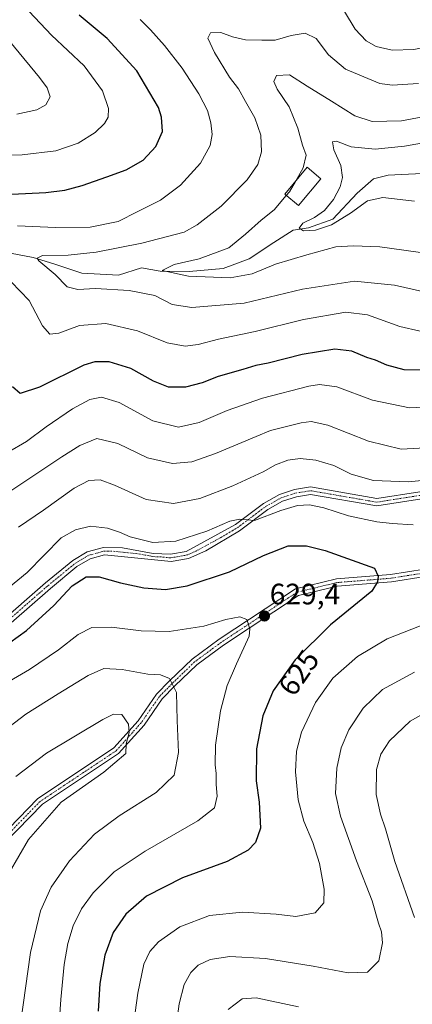
# Model space of a CAD drawing. Units: metres. Extents: x 594859 to 598345, y 4650426 to 4652781.
# Drawn here: x 595478 to 595611, y 4651845 to 4652178 of the extents above; entities that cross this region are included whole.
import ezdxf
from ezdxf.enums import TextEntityAlignment as Align

# ---------------------------------------------------------------- set-up
doc = ezdxf.new("R2010")
doc.units = ezdxf.units.M
doc.header["$MEASUREMENT"] = 0
doc.linetypes.add('TRAZO_Y_PUNTO', pattern=[1, 0.5, -0.25, 0, -0.25])
for name, color, linetype, lineweight in [('Camino', 19, 'Continuous', 0), ('Camino Cxs', 19, 'Continuous', 0), ('Camino eje', 39, 'TRAZO_Y_PUNTO', 13), ('Carátula', 7, 'Continuous', 5), ('Corriente natural lineal', 142, 'Continuous', 13), ('Curva de nivel maestra', 36, 'Continuous', 30), ('Curva de nivel normal', 36, 'Continuous', 0), ('Edificación', 1, 'Continuous', 13), ('Edificación Cxs', 1, 'Continuous', 13), ('Punto de cota en terreno', 7, 'Continuous', 0), ('Rótulo de curva de nivel directora', 19, 'Continuous', 0), ('Rótulo de punto de cota en terreno', 19, 'Continuous', 0)]:
    doc.layers.add(name, color=color, linetype=linetype, lineweight=lineweight)
doc.styles.add('Arial', font='txt', dxfattribs={"height": 0.2})

# ---------------------------------------------------------------- blocks, each defined once
blk = doc.blocks.new('*U161')
at = {"layer": 'Curva de nivel normal', "color": 36, "linetype": 'Continuous', "lineweight": 0}
blk.add_polyline3d([(595474.41, 4651954.24, 630), (595481.16, 4651958.19, 630), (595490.97, 4651964.87, 630), (595497.64, 4651970.05, 630), (595502.3, 4651972.42, 630), (595508.92, 4651972.51, 630), (595519, 4651971.25, 630), (595528.44, 4651971.11, 630), (595540.15, 4651972.84, 630), (595547.69, 4651975.09, 630), (595552.38, 4651976.06, 630), (595554.74, 4651975.08, 630), (595555.8, 4651971.93, 630), (595555.56, 4651969.46, 630), (595551.26, 4651960.09, 630), (595548.04, 4651952.73, 630), (595545.8, 4651944.22, 630), (595544.13, 4651932.53, 630), (595543.98, 4651925.95, 630), (595544.4, 4651922.98, 630), (595544.42, 4651919.31, 630), (595544.73, 4651915.26, 630), (595543.81, 4651911.38, 630), (595538.21, 4651907, 630), (595520.3, 4651896.71, 630), (595509.89, 4651889.64, 630), (595502.76, 4651882.62, 630), (595498.8, 4651877.11, 630), (595496.02, 4651871.34, 630), (595494.13, 4651865.39, 630), (595492.96, 4651858.29, 630), (595491.8, 4651846.47, 630), (595490.83, 4651831.61, 630)], dxfattribs=at)
blk = doc.blocks.new('*U171')
at = {"layer": 'Curva de nivel normal', "color": 36, "linetype": 'Continuous', "lineweight": 0}
for points in [[(595465.75, 4651979.12, 620), (595480.42, 4651991.05, 620), (595491.97, 4652002.79, 620), (595496.76, 4652005.46, 620), (595501.85, 4652006.76, 620), (595507.6, 4652006.02, 620), (595511.64, 4652004.72, 620), (595515.23, 4652003.13, 620), (595522.92, 4652001.25, 620), (595530.75, 4652001.71, 620), (595541.26, 4652005.03, 620), (595548.99, 4652008.44, 620), (595552.43, 4652009.06, 620), (595557.34, 4652008.68, 620), (595566.23, 4652012.01, 620), (595571.85, 4652013.76, 620), (595575.96, 4652013.98, 620), (595580.76, 4652012.96, 620), (595589.17, 4652010.26, 620), (595598.76, 4652008.16, 620), (595603.96, 4652007.62, 620), (595611.05, 4652007.2, 620)], [(595616.32, 4651974.14, 620), (595602.29, 4651968.59, 620), (595592.17, 4651962.56, 620), (595583.8, 4651955.29, 620), (595577.94, 4651946.98, 620), (595573.26, 4651937, 620), (595571.51, 4651930.53, 620), (595571.16, 4651923.51, 620), (595572.09, 4651914.1, 620), (595574, 4651906.79, 620), (595577.03, 4651899.6, 620), (595579.3, 4651892.53, 620), (595580.92, 4651883.85, 620), (595580.76, 4651879.2, 620), (595577.91, 4651875.79, 620), (595571.38, 4651874.58, 620), (595564.64, 4651875.32, 620), (595553.33, 4651876.02, 620), (595542.07, 4651874.86, 620), (595532.03, 4651871, 620), (595524.9, 4651865.94, 620), (595521.96, 4651862.66, 620), (595519.94, 4651858.38, 620), (595517.86, 4651848.56, 620), (595515.64, 4651832.2, 620)]]:
    blk.add_polyline3d(points, dxfattribs=at)
blk = doc.blocks.new('*U172')
at = {"layer": 'Curva de nivel normal', "color": 36, "linetype": 'Continuous', "lineweight": 0}
for points in [[(595529.33, 4651826.69, 615), (595531.85, 4651844.98, 615), (595533.56, 4651851.49, 615), (595535.85, 4651855.64, 615), (595538.29, 4651858.1, 615), (595542.3, 4651860, 615), (595548.99, 4651861.06, 615), (595561.03, 4651860.37, 615), (595577.23, 4651857.77, 615), (595589.03, 4651855.42, 615), (595595.63, 4651855.69, 615), (595599.46, 4651859.56, 615), (595600.7, 4651865.67, 615), (595600.26, 4651869.4, 615), (595599.25, 4651872.28, 615), (595597.18, 4651879.82, 615), (595591.88, 4651893.42, 615), (595586.41, 4651908.57, 615), (595584.77, 4651916.23, 615), (595585.18, 4651924.74, 615), (595586.68, 4651931.72, 615), (595589.3, 4651937.78, 615), (595594.1, 4651945.12, 615), (595600.66, 4651951.41, 615), (595611.44, 4651957.29, 615)], [(595618.66, 4652022.69, 615), (595609.37, 4652021.79, 615), (595597.64, 4652022.18, 615), (595590.09, 4652024.38, 615), (595584.14, 4652027.3, 615), (595578.14, 4652029.14, 615), (595572.82, 4652029.69, 615), (595568.61, 4652029.08, 615), (595564.43, 4652027.47, 615), (595560.29, 4652025.19, 615), (595550, 4652020.42, 615), (595538.79, 4652016.08, 615), (595529.91, 4652014.39, 615), (595520.67, 4652015.79, 615), (595510, 4652020.67, 615), (595505.12, 4652022.44, 615), (595501.3, 4652022.23, 615), (595496.32, 4652019.57, 615), (595485.92, 4652012.2, 615), (595477.46, 4652006.39, 615)]]:
    blk.add_polyline3d(points, dxfattribs=at)
blk = doc.blocks.new('*U176')
at = {"layer": 'Curva de nivel normal', "color": 36, "linetype": 'Continuous', "lineweight": 0}
for points in [[(595548.38, 4651843.06, 610), (595553.22, 4651846.71, 610), (595557.92, 4651847.05, 610), (595572.24, 4651843.96, 610)], [(595611.53, 4651874.23, 610), (595604.8, 4651893.23, 610), (595601.65, 4651904.2, 610), (595599.93, 4651909.24, 610), (595598.56, 4651915.88, 610), (595598.67, 4651924.38, 610), (595600.06, 4651929.58, 610), (595603.02, 4651934.06, 610), (595609.97, 4651940.66, 610), (595617.28, 4651944.8, 610)], [(595617.15, 4652033.42, 610), (595606.95, 4652032.87, 610), (595595.97, 4652035.47, 610), (595582.16, 4652041, 610), (595576.54, 4652042.16, 610), (595573.13, 4652041.7, 610), (595562.74, 4652039.1, 610), (595557.96, 4652037.1, 610), (595544.12, 4652031.32, 610), (595536.15, 4652028.54, 610), (595529.58, 4652027.96, 610), (595521.12, 4652029.84, 610), (595511.04, 4652034.7, 610), (595504, 4652036.47, 610), (595498.26, 4652034.05, 610), (595492.2, 4652030.21, 610), (595463.56, 4652011.21, 610)], [(595476.92, 4652146.3, 610), (595483.64, 4652147.75, 610), (595486.68, 4652149.47, 610), (595488.25, 4652152.08, 610), (595487.16, 4652155.18, 610), (595484.57, 4652158.7, 610), (595469.1, 4652177.27, 610)]]:
    blk.add_polyline3d(points, dxfattribs=at)
blk = doc.blocks.new('*U183')
at = {"layer": 'Curva de nivel normal', "color": 36, "linetype": 'Continuous', "lineweight": 0}
blk.add_polyline3d([(595474.27, 4651889.29, 640), (595480.91, 4651900.68, 640), (595491.97, 4651913.27, 640), (595506.41, 4651923.48, 640), (595513.78, 4651929.76, 640), (595513.95, 4651933.07, 640), (595514.96, 4651936.89, 640), (595514.69, 4651939.71, 640), (595512.42, 4651942.99, 640), (595509.6, 4651943.03, 640), (595506.03, 4651941.31, 640), (595486.97, 4651929.88, 640), (595476.57, 4651921.98, 640)], dxfattribs=at)
blk = doc.blocks.new('*U184')
at = {"layer": 'Curva de nivel normal', "color": 36, "linetype": 'Continuous', "lineweight": 0}
blk.add_polyline3d([(595463.64, 4651930.61, 635), (595480.01, 4651943.02, 635), (595490.88, 4651949.92, 635), (595501.06, 4651956.2, 635), (595506.32, 4651958.49, 635), (595512.55, 4651958.22, 635), (595521.23, 4651956.58, 635), (595525.55, 4651956.36, 635), (595528.59, 4651955.16, 635), (595530.98, 4651950.38, 635), (595531.21, 4651940.98, 635), (595531.59, 4651930.1, 635), (595530.13, 4651922.47, 635), (595524.12, 4651916.52, 635), (595511.6, 4651908.66, 635), (595503.17, 4651902.4, 635), (595494.74, 4651893.43, 635), (595488.5, 4651884.46, 635), (595484.87, 4651876.43, 635), (595481.5, 4651862.32, 635), (595478.25, 4651838.99, 635), (595475.39, 4651828.32, 635)], dxfattribs=at)
blk = doc.blocks.new('*U203')
at = {"layer": 'Curva de nivel maestra', "color": 36, "linetype": 'Continuous', "lineweight": 30}
blk.add_polyline3d([(595466, 4651961.27, 625), (595480.21, 4651971.36, 625), (595489.42, 4651979.84, 625), (595495.64, 4651986.56, 625), (595500.42, 4651989.57, 625), (595504.76, 4651989.59, 625), (595511.97, 4651987.52, 625), (595519.93, 4651985.87, 625), (595527.25, 4651985.32, 625), (595534.56, 4651986.53, 625), (595548.88, 4651991.23, 625), (595560.34, 4651996.79, 625), (595568.78, 4652000.1, 625), (595574.97, 4652000.1, 625), (595581.27, 4651998.51, 625), (595597.96, 4651992.54, 625), (595599.24, 4651989.79, 625), (595598.95, 4651987.94, 625), (595597.04, 4651984.74, 625), (595583.07, 4651973.33, 625), (595571.05, 4651961.48, 625), (595563.71, 4651950.96, 625), (595560.21, 4651942.47, 625), (595558.06, 4651931.31, 625), (595557.95, 4651920.48, 625), (595558.92, 4651913.32, 625), (595559.34, 4651904.48, 625), (595557.73, 4651899.64, 625), (595555.19, 4651897.02, 625), (595548.1, 4651893.2, 625), (595533, 4651887.62, 625), (595520.85, 4651881.47, 625), (595513.76, 4651875.34, 625), (595509.53, 4651869.08, 625), (595506.71, 4651861.5, 625), (595504.98, 4651851.9, 625), (595504.42, 4651842.44, 625)], dxfattribs=at)
blk = doc.blocks.new('5PATER')
at = {"layer": 'Carátula', "linetype": 'Continuous', "lineweight": 5}
h = blk.add_hatch(color=250, dxfattribs=at)
edge = h.paths.add_edge_path()
edge.add_ellipse((0, 0.01), major_axis=(-1.33, -1.34), ratio=0.999422, start_angle=0, end_angle=360)
blk = doc.blocks.new('*U214')
at = {"layer": 'Camino Cxs', "color": 19, "linetype": 'Continuous', "lineweight": 0}
for points in [[(595615.05, 4651989.69, 623.84), (595603.66, 4651987.86, 624.56), (595585.37, 4651986.4, 626.98), (595572.28, 4651983.23, 628.58), (595546.83, 4651966.41, 631.08), (595537.83, 4651959.79, 632.71), (595530.41, 4651952.64, 634.85), (595526.11, 4651948.22, 636.29), (595519.97, 4651939.38, 639), (595511.36, 4651929.72, 640.15), (595485.57, 4651912.55, 640.63), (595472.75, 4651899.38, 641.59)], [(595471.01, 4651901.18, 641.75), (595483.94, 4651914.45, 640.86), (595509.78, 4651931.68, 640.33), (595517.94, 4651940.86, 639.21), (595524.2, 4651949.84, 636.39), (595528.62, 4651954.38, 634.92), (595536.24, 4651961.71, 632.74), (595545.4, 4651968.47, 631.06), (595571.17, 4651985.5, 628.6), (595585.04, 4651988.88, 627.04), (595603.31, 4651990.34, 624.48), (595614.9, 4651992.19, 623.88)]]:
    blk.add_polyline3d(points, dxfattribs=at)

msp = doc.modelspace()

# ---------------------------------------------------------------- linework, layer by layer
at = {"layer": 'Camino', "color": 19, "linetype": 'Continuous', "lineweight": 0}
for points in [[(595453.76, 4651958.87, 623.81), (595486.63, 4651987.53, 622.86), (595495.83, 4651995.1, 622.54), (595500.75, 4651998.04, 622.41), (595506.24, 4651999.52, 622.03), (595512.7, 4651999.41, 621.59), (595523.01, 4651997.53, 621.28), (595528.92, 4651997.26, 621.18), (595534.23, 4651998.19, 621.09), (595550.86, 4652007.25, 619.92), (595560.4, 4652014.41, 619.26), (595565.83, 4652017.46, 619.03), (595570.91, 4652019.16, 618.69), (595576.33, 4652020.03, 618.22), (595598.79, 4652016.12, 616.67), (595613.29, 4652018.42, 615.75)], [(595613.93, 4652015.99, 616), (595598.78, 4652013.59, 616.88), (595576.3, 4652017.49, 618.81), (595571.51, 4652016.72, 619.21), (595566.85, 4652015.16, 619.25), (595561.81, 4652012.33, 619.72), (595552.23, 4652005.17, 620.23), (595540.86, 4651998.41, 620.92), (595534.96, 4651995.79, 621.38), (595529.09, 4651994.76, 621.35), (595506.55, 4651997.02, 622.32), (595501.74, 4651995.72, 622.58), (595497.24, 4651993.03, 622.84), (595488.27, 4651985.65, 623.1), (595455.37, 4651956.95, 624.25)], [(595385.17, 4651867.55, 650.44), (595412.64, 4651870.66, 646.62), (595429.7, 4651874.7, 645.92), (595440.87, 4651878.46, 645.71), (595446.25, 4651880.53, 645.44), (595454.84, 4651886.78, 644.36), (595471.01, 4651901.18, 641.75), (595483.94, 4651914.45, 640.86), (595509.78, 4651931.68, 640.33), (595517.94, 4651940.86, 639.21), (595524.2, 4651949.84, 636.39), (595528.62, 4651954.38, 634.92), (595536.24, 4651961.71, 632.74), (595545.4, 4651968.47, 631.06), (595571.17, 4651985.5, 628.6), (595585.04, 4651988.88, 627.04), (595603.31, 4651990.34, 624.48), (595614.9, 4651992.19, 623.88), (595630.83, 4651990.76, 622.17)], [(595785.69, 4651951.55, 605.05), (595767.71, 4651953.29, 607.52), (595728.43, 4651961.41, 609.66), (595694.66, 4651969.54, 613.65), (595630.31, 4651988.31, 622.03), (595615.05, 4651989.69, 623.84), (595603.66, 4651987.86, 624.56), (595585.37, 4651986.4, 626.98), (595572.28, 4651983.23, 628.58), (595546.83, 4651966.41, 631.08), (595537.83, 4651959.79, 632.71), (595530.41, 4651952.64, 634.85), (595526.11, 4651948.22, 636.29), (595519.97, 4651939.38, 639), (595511.36, 4651929.72, 640.15), (595485.57, 4651912.55, 640.63), (595472.75, 4651899.38, 641.59)]]:
    msp.add_polyline3d(points, dxfattribs=at)
at = {"layer": 'Camino Cxs', "color": 19, "linetype": 'Continuous', "lineweight": 0}
for points in [[(595453.76, 4651958.87, 623.81), (595486.63, 4651987.53, 622.86), (595495.83, 4651995.1, 622.54), (595500.75, 4651998.04, 622.41), (595506.24, 4651999.52, 622.03), (595512.7, 4651999.41, 621.59), (595523.01, 4651997.53, 621.28), (595528.92, 4651997.26, 621.18), (595534.23, 4651998.19, 621.09), (595550.86, 4652007.25, 619.92), (595560.4, 4652014.41, 619.26), (595565.83, 4652017.46, 619.03), (595570.91, 4652019.16, 618.69), (595576.33, 4652020.03, 618.22), (595598.79, 4652016.12, 616.67), (595613.29, 4652018.42, 615.75)], [(595613.93, 4652015.99, 616), (595598.78, 4652013.59, 616.88), (595576.3, 4652017.49, 618.81), (595571.51, 4652016.72, 619.21), (595566.85, 4652015.16, 619.25), (595561.81, 4652012.33, 619.72), (595552.23, 4652005.17, 620.23), (595540.86, 4651998.41, 620.92), (595534.96, 4651995.79, 621.38), (595529.09, 4651994.76, 621.35), (595506.55, 4651997.02, 622.32), (595501.74, 4651995.72, 622.58), (595497.24, 4651993.03, 622.84), (595488.27, 4651985.65, 623.1), (595455.37, 4651956.95, 624.25)]]:
    msp.add_polyline3d(points, dxfattribs=at)
at = {"layer": 'Camino eje', "color": 39, "linetype": 'TRAZO_Y_PUNTO', "lineweight": 13}
for points in [[(595454.57, 4651957.91, 624.01), (595487.45, 4651986.59, 622.96), (595496.54, 4651994.07, 622.6), (595501.25, 4651996.88, 622.49), (595506.4, 4651998.27, 622.22), (595509.63, 4651998.22, 622.09), (595518.08, 4651997.37, 621.56), (595523.23, 4651996.43, 621.35), (595526.19, 4651996.29, 621.27), (595529.01, 4651996.01, 621.26), (595534.6, 4651996.99, 621.23), (595537.55, 4651998.3, 621.04), (595545.86, 4652002.83, 620.47), (595551.55, 4652006.21, 620.09), (595561.11, 4652013.37, 619.52), (595566.34, 4652016.31, 619.15), (595571.21, 4652017.94, 618.97), (595576.32, 4652018.76, 618.49), (595598.79, 4652014.86, 616.78), (595613.61, 4652017.21, 615.87)], [(595787.36, 4651952.64, 604.92), (595767.9, 4651954.53, 607.57), (595728.7, 4651962.63, 609.72), (595694.99, 4651970.75, 613.72), (595630.57, 4651989.54, 622.11), (595614.98, 4651990.94, 623.86), (595603.49, 4651989.1, 624.59), (595585.21, 4651987.64, 627.04), (595571.73, 4651984.37, 628.62), (595546.12, 4651967.44, 631.09), (595537.04, 4651960.75, 632.73), (595529.52, 4651953.51, 634.94), (595525.16, 4651949.03, 636.34), (595518.96, 4651940.12, 639.09), (595510.57, 4651930.7, 640.22), (595484.76, 4651913.5, 640.82), (595471.88, 4651900.28, 641.68), (595455.65, 4651885.83, 644.34), (595446.81, 4651879.41, 645.48), (595441.29, 4651877.29, 645.74), (595430.05, 4651873.5, 645.94), (595412.86, 4651869.43, 646.6), (595385, 4651866.28, 650.49)]]:
    msp.add_polyline3d(points, dxfattribs=at)
at = {"layer": 'Corriente natural lineal', "color": 142, "linetype": 'Continuous', "lineweight": 13}
msp.add_polyline3d([(595462.79, 4652101.44, 592.59), (595482.4, 4652097.69, 590.1), (595489.41, 4652095.58, 589.61), (595498.94, 4652092.4, 587.95), (595511.37, 4652091.74, 587.71), (595519.05, 4652094.25, 585.97), (595525.4, 4652093.06, 585.02), (595535.19, 4652092.93, 584.38), (595546.7, 4652093.99, 583.06), (595555.56, 4652097.3, 582.26), (595563.89, 4652102.85, 581.41), (595570.38, 4652106.95, 580.5), (595575.67, 4652107.75, 579.71), (595583.87, 4652110.66, 579.61), (595592.07, 4652119.52, 577.84), (595597.63, 4652124.41, 576.81), (595602.52, 4652125.61, 576.4), (595618.66, 4652126.4, 574.88)], dxfattribs=at)
at = {"layer": 'Curva de nivel maestra', "color": 36, "linetype": 'Continuous', "lineweight": 30}
for points in [[(595475.17, 4652119.16, 600), (595486.76, 4652119.74, 600), (595493.16, 4652120.48, 600), (595499.06, 4652122.07, 600), (595507.36, 4652125.08, 600), (595513.97, 4652127.38, 600), (595519.69, 4652130.72, 600), (595524, 4652135.26, 600), (595526.18, 4652140.44, 600), (595525.87, 4652145.26, 600), (595524.81, 4652148.49, 600), (595517.54, 4652160.96, 600), (595507.51, 4652171.85, 600), (595498.05, 4652179.81, 600)], [(595613.62, 4652059.58, 600), (595607.95, 4652059.72, 600), (595602.17, 4652061.29, 600), (595598.28, 4652062.95, 600), (595595.36, 4652063.87, 600), (595590.28, 4652066.03, 600), (595584.5, 4652066.68, 600), (595573.52, 4652064.85, 600), (595561.94, 4652061.95, 600), (595557.74, 4652061.18, 600), (595553.42, 4652059.79, 600), (595545.02, 4652057.41, 600), (595539.61, 4652055.32, 600), (595533.96, 4652053.79, 600), (595528.29, 4652053.78, 600), (595523.16, 4652055.86, 600), (595515.55, 4652060.08, 600), (595508.2, 4652062.35, 600), (595503.29, 4652062.44, 600), (595499.64, 4652061.29, 600), (595484.62, 4652053.77, 600), (595478.09, 4652051.67, 600), (595475.41, 4652053.94, 600)]]:
    msp.add_polyline3d(points, dxfattribs=at)
at = {"layer": 'Curva de nivel normal', "color": 36, "linetype": 'Continuous', "lineweight": 0}
for points in [[(595458.17, 4652132.28, 605), (595478.72, 4652132.49, 605), (595490.08, 4652133.88, 605), (595497.7, 4652136.44, 605), (595503.46, 4652140.06, 605), (595506.61, 4652143.1, 605), (595507.81, 4652145.29, 605), (595507.92, 4652148.23, 605), (595505.89, 4652154.2, 605), (595499.69, 4652162.67, 605), (595488.7, 4652173, 605), (595479.12, 4652183.1, 605)], [(595587.75, 4652181.07, 595), (595591.44, 4652175.1, 595), (595595.16, 4652171.15, 595), (595598.5, 4652169.22, 595), (595603.95, 4652167.95, 595), (595611.28, 4652168.17, 595), (595622.72, 4652170.49, 595), (595630.35, 4652173.74, 595), (595637.1, 4652180.96, 595)], [(595477.1, 4652108.48, 595), (595489.95, 4652107.94, 595), (595501.72, 4652108.02, 595), (595511.19, 4652109.89, 595), (595517.84, 4652113.29, 595), (595525.51, 4652117.12, 595), (595532.29, 4652122.2, 595), (595539.1, 4652129.65, 595), (595542.38, 4652135.62, 595), (595543.03, 4652139.42, 595), (595542.61, 4652143.28, 595), (595541.42, 4652147.47, 595), (595538.47, 4652153.17, 595), (595532.82, 4652161.81, 595), (595526.9, 4652169.56, 595), (595522.2, 4652174.87, 595), (595518.64, 4652178.29, 595)], [(595612.82, 4652156.62, 590), (595603.92, 4652156.03, 590), (595599.74, 4652156.68, 590), (595588.16, 4652161.52, 590), (595582.43, 4652166.34, 590), (595578.18, 4652171.88, 590), (595574.5, 4652173.72, 590), (595569.76, 4652172.89, 590), (595564.34, 4652171.28, 590), (595559.8, 4652171.37, 590), (595554.3, 4652171.46, 590), (595549.95, 4652172.46, 590), (595545.96, 4652173.95, 590), (595542.5, 4652173.78, 590), (595541.6, 4652172.04, 590), (595543.75, 4652167.12, 590), (595548.93, 4652158.78, 590), (595551.96, 4652154.89, 590), (595554.28, 4652150.52, 590), (595557.5, 4652145.05, 590), (595559.53, 4652139.16, 590), (595559.74, 4652133.48, 590), (595558.47, 4652129.19, 590), (595554.87, 4652124.02, 590), (595546.03, 4652115.16, 590), (595537.9, 4652108.8, 590), (595533.51, 4652106.33, 590), (595519.24, 4652102.61, 590), (595503.8, 4652099.51, 590), (595494.31, 4652098.47, 590), (595485.63, 4652098.36, 590), (595483.76, 4652097.54, 590), (595484.38, 4652096.62, 590), (595489.89, 4652092.02, 590), (595493.97, 4652087.82, 590), (595497.54, 4652086.85, 590), (595503.53, 4652087.19, 590), (595514.97, 4652086.6, 590), (595523.62, 4652084.86, 590), (595529.46, 4652081.8, 590), (595536.08, 4652080.76, 590), (595553.82, 4652082.23, 590), (595573.63, 4652086.96, 590), (595591.16, 4652089.74, 590), (595604.77, 4652088.36, 590), (595615.16, 4652085.97, 590)], [(595620.32, 4652146.53, 585), (595607.14, 4652144.03, 585), (595597.17, 4652143.77, 585), (595591.26, 4652145.7, 585), (595583.43, 4652150.69, 585), (595575.14, 4652155.79, 585), (595569.23, 4652159.6, 585), (595564.8, 4652159.37, 585), (595563.84, 4652157.38, 585), (595565.04, 4652154.74, 585), (595569.12, 4652148.73, 585), (595572.03, 4652141.55, 585), (595573.62, 4652135.8, 585), (595574.78, 4652132.37, 585), (595573.85, 4652128.14, 585), (595571.17, 4652123.48, 585)], [(595620.8, 4652137.72, 580), (595608.1, 4652135.38, 580), (595598.18, 4652134.41, 580), (595590.09, 4652135.22, 580), (595585.1, 4652137.13, 580), (595583.76, 4652136.95, 580), (595584.18, 4652134.22, 580), (595586.52, 4652128.84, 580), (595587.13, 4652124.79, 580), (595586.36, 4652121.64, 580), (595584.08, 4652117.41, 580), (595580.98, 4652113.61, 580), (595577.63, 4652111.24, 580), (595573.67, 4652109.3, 580), (595572.46, 4652107.62, 580), (595573.88, 4652106.79, 580), (595578.03, 4652106.98, 580), (595583.35, 4652108.82, 580), (595589.81, 4652112.79, 580), (595595.63, 4652116.94, 580), (595600.79, 4652118.05, 580), (595611.45, 4652116.79, 580)], [(595571.17, 4652123.48, 585), (595569.14, 4652119.96, 585), (595568.11, 4652118.74, 585)], [(595616.82, 4652098.96, 585), (595599.8, 4652101.36, 585), (595590.71, 4652101.63, 585), (595584.84, 4652101.31, 585), (595575.07, 4652098.59, 585), (595564.49, 4652095.49, 585), (595556.5, 4652092.14, 585), (595549.08, 4652090.81, 585), (595534.98, 4652091.43, 585), (595526.11, 4652093.32, 585), (595530.17, 4652095.38, 585), (595538.63, 4652097.26, 585), (595548.63, 4652101.02, 585), (595554.29, 4652105.65, 585), (595559.6, 4652110.34, 585), (595564.04, 4652113.88, 585), (595568.11, 4652118.74, 585)], [(595613.36, 4652072.75, 595), (595606.49, 4652074.36, 595), (595595.61, 4652078.33, 595), (595588.24, 4652079.19, 595), (595573.87, 4652076.68, 595), (595557.62, 4652072.69, 595), (595545.12, 4652070.06, 595), (595538.32, 4652068.27, 595), (595533.86, 4652067.65, 595), (595527.76, 4652068.79, 595), (595517.72, 4652072.85, 595), (595507.05, 4652075.38, 595), (595498.1, 4652074.67, 595), (595491.08, 4652072.05, 595), (595488.14, 4652071.79, 595), (595485.59, 4652074.59, 595), (595481.08, 4652083.11, 595), (595475, 4652089.54, 595)], [(595621.9, 4652047.4, 605), (595609.81, 4652046.78, 605), (595597.29, 4652049.38, 605), (595585.21, 4652053.9, 605), (595579.34, 4652054.73, 605), (595575.72, 4652054.2, 605), (595560, 4652050.09, 605), (595548.05, 4652045.86, 605), (595538.63, 4652041.84, 605), (595531.62, 4652040.31, 605), (595522.92, 4652042.45, 605), (595511.54, 4652048.6, 605), (595505.62, 4652050.48, 605), (595501.66, 4652049.62, 605), (595495.77, 4652046.52, 605), (595486.8, 4652040.43, 605), (595480.15, 4652035.46, 605), (595474.02, 4652031.77, 605)]]:
    msp.add_polyline3d(points, dxfattribs=at)
at = {"layer": 'Edificación', "color": 1, "linetype": 'Continuous', "lineweight": 13}
msp.add_polyline3d([(595579.8, 4652124.42, 585.72), (595572.25, 4652115.3, 588.35), (595567.59, 4652119.17, 595.16), (595575.14, 4652128.27, 587.13), (595579.8, 4652124.42, 585.72)], dxfattribs=at)
at = {"layer": 'Edificación Cxs', "color": 1, "linetype": 'Continuous', "lineweight": 13}
msp.add_polyline3d([(595579.8, 4652124.42, 585.72), (595572.25, 4652115.3, 588.35), (595567.59, 4652119.17, 595.16), (595575.14, 4652128.27, 587.13), (595579.8, 4652124.42, 585.72)], close=True, dxfattribs=at)

# ---------------------------------------------------------------- block references
at = {"layer": 'Camino Cxs', "color": 19, "linetype": 'Continuous', "lineweight": 0}
msp.add_blockref('*U214', (0, 0), dxfattribs=at)
at = {"layer": 'Curva de nivel maestra', "color": 36, "linetype": 'Continuous', "lineweight": 30}
msp.add_blockref('*U203', (0, 0), dxfattribs=at)
at = {"layer": 'Curva de nivel normal', "color": 36, "linetype": 'Continuous', "lineweight": 0}
for name in ['*U171', '*U172', '*U176', '*U184', '*U161', '*U183']:
    msp.add_blockref(name, (0, 0), dxfattribs=at)
at = {"layer": 'Punto de cota en terreno', "linetype": 'Continuous', "lineweight": 0}
msp.add_blockref('5PATER', (595560.73, 4651976.31, 629.4), dxfattribs=at)

# ---------------------------------------------------------------- texts
at = {"layer": 'Rótulo de curva de nivel directora', "color": 19, "linetype": 'Continuous', "lineweight": 0, "style": 'Arial'}
msp.add_text('625', height=7, rotation=55.0959, dxfattribs=at).set_placement((595572.3, 4651957.1), align=Align.MIDDLE_CENTER)
at = {"layer": 'Rótulo de punto de cota en terreno', "color": 19, "linetype": 'Continuous', "lineweight": 0, "style": 'Arial'}
msp.add_text('629,4', height=7, dxfattribs=at).set_placement((595562.49, 4651978.07), align=Align.BOTTOM_LEFT)

doc.saveas('drawing.dxf')
